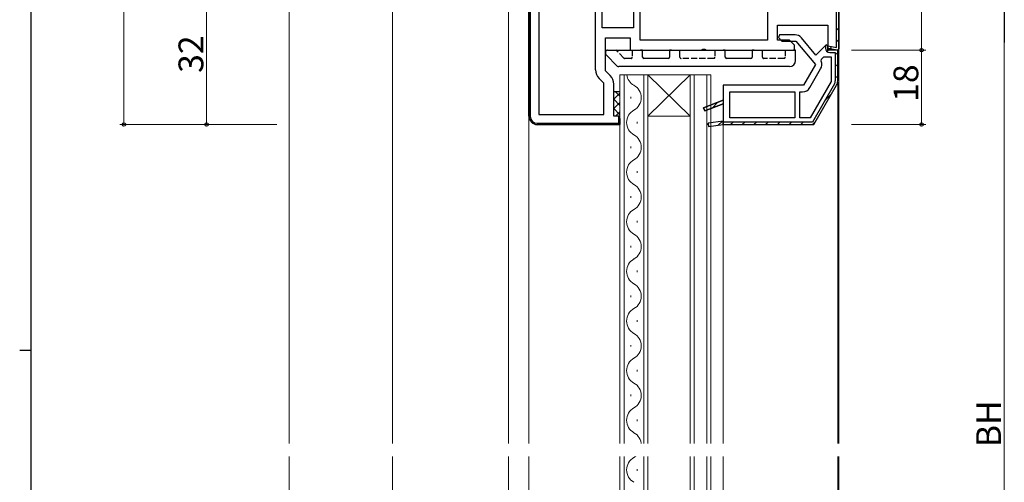
# Model space of a CAD drawing. Extents: x 0 to 793, y 0 to 564.
# Drawn here: x 0 to 238, y 267 to 379 of the extents above; entities that cross this region are included whole.
import ezdxf

# ---------------------------------------------------------------- set-up
doc = ezdxf.new("R2010")
doc.units = 0
doc.linetypes.add('YHIDDEN_1', pattern=[4, 3, -1])
for name, color, linetype, lineweight in [('YKK_11', 7, 'CONTINUOUS', 30), ('YKK_12', 2, 'CONTINUOUS', 13), ('YKK_13', 4, 'CONTINUOUS', 30), ('YKK_D', 6, 'CONTINUOUS', 13), ('YSS_KE', 3, 'CONTINUOUS', 30)]:
    doc.layers.add(name, color=color, linetype=linetype, lineweight=lineweight)
doc.layers.add('YKK_ZWAK', color=7, linetype='CONTINUOUS')
doc.styles.get("Standard").update_dxf_attribs({"font": 'ROMANS.SHX', "bigfont": 'EXTFONT.SHX'})

# ---------------------------------------------------------------- blocks, each defined once
blk = doc.blocks.new('A201')
at = {"layer": 'YKK_ZWAK', "color": 254, "linetype": 'Continuous'}
for p, q in [((21, 35), (21, 410)), ((19, 222.5), (21, 222.5))]:
    blk.add_line(p, q, dxfattribs=at)

msp = doc.modelspace()

# ---------------------------------------------------------------- linework, layer by layer
at = {"layer": 'YKK_11', "linetype": 'ByBlock', "lineweight": 30, "ltscale": 0.5}
for p, q in [((197.63, 372.12), (197.63, 424.86)), ((198.23, 371.76), (198.23, 425.46)), ((123.23, 393.46), (123.23, 355.46)), ((123.23, 355.46), (123.23, 392.96)), ((123.23, 355.46), (123.23, 392.96)), ((123.53, 392.96), (123.53, 355.46)), ((183.33, 373.86), (183.33, 377.46)), ((183.33, 377.46), (195.53, 377.46)), ((195.53, 377.46), (195.53, 371.88)), ((141.73, 366.46), (141.73, 374.46)), ((141.73, 374.46), (147.73, 374.46)), ((147.73, 374.46), (147.73, 371.46)), ((183.84, 375.16), (183.57, 374.52)), ((183.57, 374.52), (184.43, 373.66)), ((187.6, 375.16), (183.84, 375.16)), ((192.67, 370.23), (189.13, 374.45)), ((164.91, 371.46), (165.3, 371.65)), ((165.3, 371.65), (165.77, 371.65)), ((165.77, 371.65), (166.16, 371.46)), ((186.23, 373.86), (183.33, 373.86)), ((184.43, 373.66), (187.83, 373.66)), ((187.43, 372.66), (186.23, 373.86)), ((187.43, 371.46), (187.43, 372.66)), ((187.83, 373.66), (192.59, 368)), ((195.16, 372.72), (192.67, 370.23)), ((195.16, 372.72), (194.93, 372.49)), ((194.93, 372.49), (194.93, 371.96)), ((195.53, 372.56), (195.16, 372.72)), ((195.53, 372.56), (195.16, 372.72)), ((195.53, 371.46), (195.53, 372.56)), ((195.53, 371.46), (195.53, 372.56)), ((195.53, 371.88), (195.53, 372.49)), ((195.53, 372.49), (197.63, 372.12)), ((195.53, 371.88), (197.88, 371.47)), ((197.88, 371.47), (195.53, 371.88)), ((197.88, 371.47), (198.23, 371.76)), ((198.23, 371.76), (197.88, 371.47)), ((198.23, 371.76), (197.88, 371.47)), ((147.73, 371.46), (164.91, 371.46)), ((166.16, 371.46), (187.43, 371.46)), ((197.93, 371.46), (195.53, 371.46)), ((197.93, 371.46), (195.53, 371.46)), ((196.03, 370.86), (197.33, 370.86)), ((197.33, 370.86), (197.33, 364)), ((197.93, 364), (197.93, 371.46)), ((197.93, 364), (197.93, 371.46)), ((192.59, 368), (189.68, 362.96)), ((142.88, 365.31), (141.73, 366.46)), ((143.73, 355.46), (143.73, 363.26)), ((189.68, 362.96), (170.23, 362.96)), ((170.23, 362.96), (170.23, 359.36)), ((197.15, 363.3), (191.81, 354.06)), ((192.16, 353.46), (197.67, 363)), ((192.16, 353.46), (197.67, 363)), ((170.23, 359.36), (165.49, 357.53)), ((165.49, 357.53), (170.23, 359.36)), ((165.49, 357.53), (170.23, 359.36)), ((165.49, 357.53), (165.78, 356.79)), ((165.78, 356.79), (165.49, 357.53)), ((165.78, 356.79), (170.23, 358.5)), ((170.23, 358.5), (165.78, 356.79)), ((170.23, 359.36), (170.23, 358.5)), ((170.23, 358.5), (170.23, 354.27)), ((145.23, 355.46), (143.73, 355.46)), ((144.93, 353.76), (144.93, 355.42)), ((144.93, 355.42), (145.23, 354.96)), ((145.23, 353.46), (145.23, 355.46)), ((125.23, 353.76), (144.93, 353.76)), ((125.23, 353.46), (145.23, 353.46)), ((145.23, 353.46), (125.23, 353.46)), ((145.23, 354.96), (145.23, 353.46)), ((170.23, 354.27), (166.58, 353.76)), ((170.23, 354.27), (166.58, 353.76)), ((166.58, 353.76), (166.69, 352.97)), ((166.58, 353.76), (166.69, 352.97)), ((166.69, 352.97), (170.23, 353.46)), ((166.69, 352.97), (170.23, 353.46)), ((170.23, 353.46), (170.23, 354.27)), ((170.23, 353.46), (170.23, 354.27)), ((191.81, 354.06), (170.23, 354.06)), ((170.23, 354.06), (170.23, 353.46)), ((170.23, 353.46), (192.16, 353.46)), ((170.23, 353.46), (192.16, 353.46)), ((170.23, 353.46), (192.16, 353.46))]:
    msp.add_line(p, q, dxfattribs=at)
at = {"layer": 'YKK_11', "linetype": 'ByBlock', "lineweight": -2, "ltscale": 0.5}
for p, q in [((198.23, 425.46), (198.23, 371.76)), ((198.23, 371.76), (198.23, 425.46)), ((150.13, 373.86), (150.13, 402.56)), ((180.93, 402.56), (180.93, 373.86)), ((125.63, 391.06), (125.63, 355.86)), ((125.63, 391.06), (125.63, 355.86)), ((139.33, 366.67), (139.33, 391.06)), ((140.93, 376.86), (140.93, 391.06)), ((140.93, 376.86), (140.93, 391.06)), ((148.53, 391.06), (148.53, 376.86)), ((148.53, 376.86), (140.93, 376.86)), ((180.93, 373.86), (150.13, 373.86)), ((180.93, 373.86), (150.13, 373.86)), ((193.91, 368.76), (194.02, 369.31)), ((194.02, 369.31), (194.57, 369.86)), ((194.57, 369.86), (196.33, 369.86)), ((196.33, 369.86), (196.33, 363.89)), ((191.21, 362.41), (193.8, 366.9)), ((141.33, 363.47), (140.18, 364.62)), ((141.33, 355.86), (141.33, 363.47)), ((196.33, 363.89), (191.24, 355.06)), ((196.33, 363.89), (191.24, 355.06)), ((171.83, 355.06), (171.83, 361.36)), ((171.83, 361.36), (187.53, 361.36)), ((187.53, 361.36), (187.53, 355.06)), ((188.73, 355.06), (188.73, 361.36)), ((188.73, 361.36), (189.39, 361.36)), ((125.63, 355.86), (141.33, 355.86)), ((187.53, 355.06), (171.83, 355.06)), ((187.53, 355.06), (171.83, 355.06)), ((191.24, 355.06), (188.73, 355.06))]:
    msp.add_line(p, q, dxfattribs=at)
at = {"layer": 'YKK_11', "linetype": 'Continuous', "lineweight": 13}
for p, q in [((123.23, 378.23), (123.53, 378.53)), ((197.63, 376.26), (198.23, 376.86)), ((123.23, 375.4), (123.53, 375.7)), ((197.63, 373.44), (198.23, 374.04)), ((123.23, 372.57), (123.53, 372.87)), ((196, 371.8), (196.51, 372.32)), ((123.23, 369.75), (123.53, 370.05)), ((195.32, 371.12), (195.75, 371.55)), ((197.33, 370.31), (197.93, 370.91)), ((123.23, 366.92), (123.53, 367.22)), ((197.33, 367.48), (197.93, 368.08)), ((197.33, 364.65), (197.93, 365.25)), ((123.23, 364.09), (123.53, 364.39)), ((123.23, 361.26), (123.53, 361.56)), ((194.87, 359.36), (196.51, 361)), ((123.23, 358.43), (123.53, 358.73)), ((167.51, 357.46), (168.91, 358.85)), ((123.23, 355.6), (123.53, 355.9)), ((144.93, 354.68), (145.23, 354.98)), ((124.2, 353.75), (124.42, 353.97)), ((126.75, 353.46), (127.05, 353.76)), ((129.58, 353.46), (129.88, 353.76)), ((132.4, 353.46), (132.7, 353.76)), ((135.23, 353.46), (135.53, 353.76)), ((138.06, 353.46), (138.36, 353.76)), ((140.89, 353.46), (141.19, 353.76)), ((143.72, 353.46), (144.02, 353.76)), ((166.23, 353.35), (166.65, 353.77)), ((169, 353.29), (169.94, 354.23)), ((172, 353.46), (172.6, 354.06)), ((174.83, 353.46), (175.43, 354.06)), ((177.66, 353.46), (178.26, 354.06)), ((180.49, 353.46), (181.09, 354.06)), ((183.32, 353.46), (183.92, 354.06)), ((186.14, 353.46), (186.74, 354.06)), ((188.97, 353.46), (189.57, 354.06)), ((191.8, 353.46), (192.65, 354.31))]:
    msp.add_line(p, q, dxfattribs=at)
at = {"layer": 'YKK_11', "linetype": 'ByBlock', "lineweight": 30, "ltscale": 0.5}
for centre, radius, start, end in [((187.6, 373.16), 2, 40, 90), ((196.03, 371.96), 1.1, 180, 270), ((140.83, 363.26), 2.9, 0, 45), ((195.93, 364), 1.4, 330, 0), ((195.93, 364), 2, 330, 0), ((195.93, 364), 2, 330, 0), ((125.23, 355.46), 2, 180, 270), ((125.23, 355.46), 2, 180, 270), ((125.23, 355.46), 1.7, 180, 270)]:
    msp.add_arc(centre, radius, start, end, dxfattribs=at)
at = {"layer": 'YKK_11', "linetype": 'ByBlock', "lineweight": -2, "ltscale": 0.5}
for centre, radius, start, end in [((191.98, 367.95), 2.1, 330, 22.8659), ((142.23, 366.67), 2.9, 180, 225), ((189.39, 363.46), 2.1, 270, 330)]:
    msp.add_arc(centre, radius, start, end, dxfattribs=at)
at = {"layer": 'YKK_12'}
for p, q in [((65.23, 97.51), (65.23, 460.41)), ((90.23, 152.46), (90.23, 405.46)), ((118.23, 184.26), (118.23, 385.96)), ((198.23, 186.15), (198.23, 371.76)), ((145.22, 365.46), (167.22, 365.46)), ((145.22, 365.46), (145.22, 190.45)), ((146.22, 365.46), (146.22, 190.45)), ((151.02, 365.46), (151.02, 190.45)), ((152.02, 365.46), (152.02, 190.45)), ((152.02, 355.46), (162.22, 365.46)), ((152.02, 365.46), (162.22, 355.46)), ((162.22, 365.46), (162.22, 190.45)), ((163.22, 365.46), (163.22, 190.45)), ((166.22, 365.46), (166.22, 190.45)), ((167.22, 365.46), (167.22, 190.45)), ((197.93, 363.72), (197.93, 194.19)), ((123.23, 202.45), (123.23, 355.46)), ((152.02, 355.46), (162.22, 355.46)), ((170.23, 353.46), (170.23, 204.45))]:
    msp.add_line(p, q, dxfattribs=at)
at = {"layer": 'YKK_12', "linetype": 'Continuous'}
for p, q in [((147.86, 359.75), (147.86, 360.15)), ((149.38, 353.75), (149.38, 354.15)), ((147.86, 347.75), (147.86, 348.15)), ((149.38, 341.75), (149.38, 342.15)), ((147.86, 335.75), (147.86, 336.15)), ((149.38, 329.75), (149.38, 330.15)), ((147.86, 323.75), (147.86, 324.15)), ((149.38, 317.75), (149.38, 318.15)), ((147.86, 311.75), (147.86, 312.15)), ((149.38, 305.75), (149.38, 306.15)), ((147.86, 299.75), (147.86, 300.15)), ((149.38, 293.75), (149.38, 294.15)), ((147.86, 287.75), (147.86, 288.15)), ((149.38, 281.75), (149.38, 282.15)), ((147.86, 275.75), (147.86, 276.15)), ((149.38, 269.75), (149.38, 270.15))]:
    msp.add_line(p, q, dxfattribs=at)
for centre, start, end in [((150.3, 365.95), 188.2271, 240.7975), ((146.95, 359.95), 299.2025, 60.7975), ((150.3, 353.95), 119.2025, 240.7975), ((146.95, 347.95), 299.2025, 60.7975), ((150.3, 341.95), 119.2025, 240.7975), ((146.95, 335.95), 299.2025, 60.7975), ((150.3, 329.95), 119.2025, 240.7975), ((146.95, 323.95), 299.2025, 60.7975), ((150.3, 317.95), 119.2025, 240.7975), ((146.95, 311.95), 299.2025, 60.7975), ((150.3, 305.95), 119.2025, 240.7975), ((146.95, 299.95), 299.2025, 60.7975), ((150.3, 293.95), 119.2025, 240.7975), ((146.95, 287.95), 299.2025, 60.7975), ((150.3, 281.95), 119.2025, 240.7975), ((146.95, 275.95), 299.2025, 60.7975), ((150.3, 269.95), 119.2025, 240.7975)]:
    msp.add_arc(centre, 3.44, start, end, dxfattribs=at)
at = {"layer": 'YKK_13'}
for p, q in [((141.73, 370.96), (141.73, 370.67)), ((141.88, 370.32), (144.59, 367.61)), ((142.23, 371.46), (150.23, 371.46)), ((150.73, 371.46), (150.23, 371.46)), ((150.73, 369.76), (150.73, 371.46)), ((156.93, 369.46), (151.03, 369.46)), ((157.23, 371.46), (157.23, 369.76)), ((157.73, 371.46), (157.23, 371.46)), ((157.73, 371.46), (170.23, 371.46)), ((170.73, 371.46), (170.23, 371.46)), ((170.73, 369.76), (170.73, 371.46)), ((176.93, 369.46), (171.03, 369.46)), ((177.23, 371.46), (177.23, 369.76)), ((177.73, 371.46), (177.23, 371.46)), ((177.73, 371.46), (187.23, 371.46)), ((187.73, 371.46), (187.23, 371.46)), ((187.73, 368.96), (187.73, 371.46)), ((186.23, 367.46), (144.94, 367.46)), ((187.73, 369.03), (187.73, 369.11))]:
    msp.add_line(p, q, dxfattribs=at)
at = {"layer": 'YKK_13', "linetype": 'YHIDDEN_1', "ltscale": 0.5}
for p, q in [((146.18, 369.55), (144.27, 371.46)), ((147.93, 369.46), (146.39, 369.46)), ((148.23, 371.46), (148.23, 369.76)), ((159.73, 369.76), (159.73, 371.46)), ((167.93, 369.46), (160.03, 369.46)), ((168.23, 371.46), (168.23, 369.76)), ((179.73, 369.76), (179.73, 371.46)), ((184.93, 369.46), (180.03, 369.46)), ((185.23, 371.46), (185.23, 369.76))]:
    msp.add_line(p, q, dxfattribs=at)
at = {"layer": 'YKK_13'}
for centre, radius, start, end in [((142.23, 370.96), 0.5, 90, 180), ((142.23, 370.67), 0.5, 180, 225), ((151.03, 369.76), 0.3, 180, 270), ((156.93, 369.76), 0.3, 270, 0), ((171.03, 369.76), 0.3, 180, 270), ((176.93, 369.76), 0.3, 270, 0), ((144.94, 367.96), 0.5, 225, 270), ((186.23, 368.96), 1.5, 270, 0)]:
    msp.add_arc(centre, radius, start, end, dxfattribs=at)
at = {"layer": 'YKK_13', "linetype": 'YHIDDEN_1', "ltscale": 0.5}
for centre, start, end in [((146.39, 369.76), 225, 270), ((147.93, 369.76), 270, 0), ((160.03, 369.76), 180, 270), ((167.93, 369.76), 270, 0), ((180.03, 369.76), 180, 270), ((184.93, 369.76), 270, 0)]:
    msp.add_arc(centre, 0.3, start, end, dxfattribs=at)
at = {"layer": 'YKK_D', "linetype": 'ByBlock'}
for p, q in [((25.23, 471.46), (25.23, 353.46)), ((218.23, 425.46), (218.23, 371.46)), ((201.23, 371.46), (219.23, 371.46)), ((201.23, 371.46), (219.23, 371.46)), ((218.23, 371.46), (218.23, 353.46)), ((62.23, 353.46), (24.23, 353.46)), ((201.23, 353.46), (219.23, 353.46))]:
    msp.add_line(p, q, dxfattribs=at)
at = {"layer": 'YKK_D'}
for p, q in [((45.23, 385.46, 0), (45.23, 353.46, 0)), ((238.23, 179.46), (238.23, 378.46)), ((62.23, 353.46, 0), (44.23, 353.46, 0))]:
    msp.add_line(p, q, dxfattribs=at)
at = {"layer": 'YKK_D', "lineweight": -2}
msp.add_line((238.23, 385.46), (238.23, 373.33), dxfattribs=at)
at = {"layer": 'YKK_D', "linetype": 'ByBlock', "lineweight": -2}
for centre in [(218.23, 371.46), (218.23, 371.46), (25.23, 353.46), (45.23, 353.46, 0), (218.23, 353.46)]:
    msp.add_circle(centre, 0.425, dxfattribs=at)
at = {"layer": 'YSS_KE'}
msp.add_line((143.73, 361.46), (145.23, 361.46), dxfattribs=at)
at = {"layer": 'YSS_KE', "linetype": 'Continuous'}
for p, q in [((143.73, 359.56), (145.23, 361.06)), ((145.23, 360.3), (144.08, 361.46)), ((145.23, 358.06), (143.73, 359.56)), ((143.73, 357.31), (145.23, 358.81)), ((145.23, 355.81), (143.73, 357.31)), ((144.14, 355.47), (145.23, 356.57))]:
    msp.add_line(p, q, dxfattribs=at)

# ---------------------------------------------------------------- block references
at = {"layer": 'YKK_ZWAK', "xscale": 1.4, "yscale": 1.4, "zscale": 1.4}
msp.add_blockref('A201', (-26.6, -12.6), dxfattribs=at)

# ---------------------------------------------------------------- texts
at = {"layer": 'YKK_D'}
for s, p in [('32', (44.43, 365.94, 0)), ('18', (217.43, 358.94)), ('BH', (237.43, 275.44))]:
    msp.add_text(s, height=6, rotation=90, dxfattribs=at).set_placement(p)

# ---------------------------------------------------------------- next in the draw order: wipeouts: each hides what was drawn before it
msp.add_wipeout([(207.03, 273.26), (207.03, 276.26), (55.45, 276.26), (55.45, 273.26), (198.27, 273.26)]).dxf.layer = 'YKK_12'

doc.saveas('drawing.dxf')
